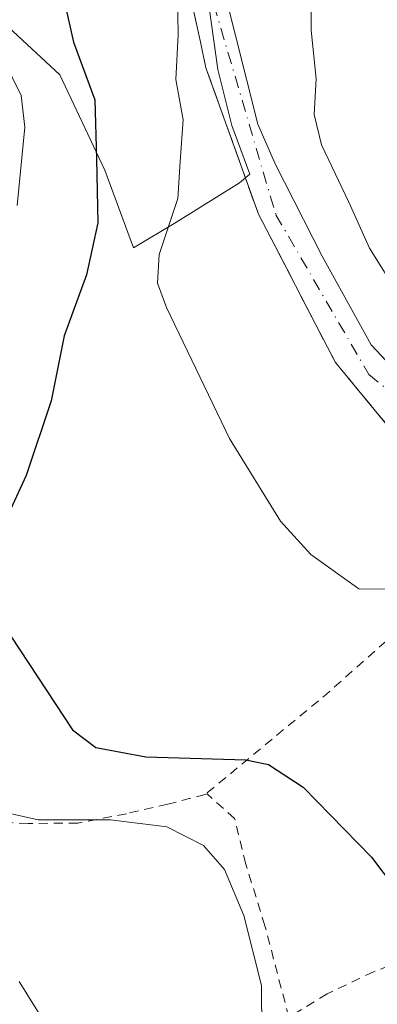
# Model space of a CAD drawing. Units: metres. Extents: x 583093 to 586514, y 4768265 to 4770621.
# Drawn here: x 585197 to 585236, y 4770207 to 4770314 of the extents above; entities that cross this region are included whole.
import ezdxf

# ---------------------------------------------------------------- set-up
doc = ezdxf.new("R2010")
doc.units = ezdxf.units.M
doc.header["$MEASUREMENT"] = 0
for name, pattern in [('DGN Style 2', [1.6480167562047852, 0.988810053722871, -0.6592067024819142]), ('DGN Style 3', [2.307223458686699, 1.648016756204785, -0.6592067024819142]), ('DGN Style 4', [2.6384748266838614, 1.318413404963828, -0.6592067024819142, 0.001648016756204785, -0.6592067024819142])]:
    doc.linetypes.add(name, pattern=pattern)
for name, color, linetype, lineweight in [('Alambrada', 7, 'DGN Style 2', 0), ('Arbolado forestal CxS', 92, 'Continuous', 0), ('Curva de nivel maestra', 30, 'Continuous', 30), ('Curva de nivel normal', 30, 'Continuous', 0), ('Muro lineal', 1, 'DGN Style 3', 13), ('Prado CxS', 92, 'Continuous', 0), ('Vía urbana Cxs', 4, 'Continuous', 0), ('Vía urbana eje', 4, 'DGN Style 4', 0)]:
    doc.layers.add(name, color=color, linetype=linetype, lineweight=lineweight)

# ---------------------------------------------------------------- blocks, each defined once
blk = doc.blocks.new('*U11')
at = {"layer": 'Prado CxS', "color": 92, "linetype": 'Continuous', "lineweight": 0}
blk.add_polyline3d([(585193.6045000004, 4770315.4999, 480.3962999999931), (585201.2901, 4770308.363100001, 477.7793999999994), (585206.2307000002, 4770297.932700001, 476.4098999999987), (585209.3806999996, 4770289.427300001, 472.976999999999), (585214.0466999998, 4770292.1965, 470.6640000000043), (585221.0356999999, 4770296.5351, 468.1486000000005), (585222.1517000003, 4770297.473300001, 467.5714000000008), (585220.1727, 4770302.816299999, 468.2216000000044), (585218.6562999999, 4770308.951099999, 468.4122000000062), (585217.7329000002, 4770315.482100001, 468.4514000000054)], dxfattribs=at)
blk = doc.blocks.new('*U15')
at = {"layer": 'Vía urbana Cxs', "color": 4, "linetype": 'Continuous', "lineweight": 0}
for points in [[(585237.6700999998, 4770269.440099999, 468.6904000000068), (585231.5401, 4770276.860099999, 468.2863000000071), (585228.0924000005, 4770283.49, 468.2100000000065), (585226.2374, 4770287.057200001, 468.0121000000072), (585223.1001000004, 4770293.090100001, 474.670299999998), (585217.3400999998, 4770309.130100001, 477.9094000000041), (585216.6940000001, 4770312.1303, 473.633600000001), (585216.0199999996, 4770315.2586, 473.2544000000053)], [(585218.1178000001, 4770322.425200001, 473.6535000000004), (585223.0390999997, 4770302.9518, 473.5633999999991), (585224.9441000001, 4770298.612700001, 472.6309000000037), (585230.0769999997, 4770288.5056, 468.2136000000028), (585235.4744999995, 4770278.7689, 466.8733999999968), (585242.1951000001, 4770271.6251, 472.8742999999959)]]:
    blk.add_polyline3d(points, dxfattribs=at)

msp = doc.modelspace()

# ---------------------------------------------------------------- linework, layer by layer
at = {"layer": 'Alambrada', "color": 7, "linetype": 'DGN Style 2', "lineweight": 0, "extrusion": (0.658767060599637, -0.7456734050999712, 0.09998566294988877), "elevation": -3171463.636849158, "flags": 128}
msp.add_lwpolyline([(3596919.507986431, 319172.9445383399), (3596892.602894994, 319172.5902630231), (3596875.401523752, 319178.3123370344)], dxfattribs=at)
at = {"layer": 'Alambrada', "color": 7, "linetype": 'DGN Style 2', "lineweight": 0}
for points in [[(585217.2600999996, 4770229.5101, 477.9765999999945), (585213.1401000004, 4770228.4301, 478.7633999999962), (585208.6201, 4770227.4001, 479.456600000005), (585203.2801000001, 4770226.380100001, 479.8690000000061), (585197.8300999999, 4770226.3301, 480.2736000000005), (585193.1401000004, 4770226.550100001, 481.8797999999952), (585188.0500999996, 4770227.530099999, 483.6818000000058), (585184.1401000004, 4770229.870100001, 484.6872000000003), (585179.2301000003, 4770235.5801, 486.3910999999935), (585175.7600999996, 4770241.1501, 487.9428000000044), (585159.7600999996, 4770243.9001, 493.1638999999996), (585156.0301000001, 4770242.2501, 494.9477999999945), (585148.5301000001, 4770237.800100001, 501.8870000000024), (585140.2401000002, 4770236.0701, 511.2307000000001)], [(585226.4401000004, 4770205.100099999, 485.6777000000002), (585223.8201000001, 4770215.100099999, 483.272100000002), (585221.7100999998, 4770221.880100001, 479.886599999998), (585220.4801000003, 4770226.890100001, 478.4303000000073), (585217.4600999998, 4770229.5801, 477.9315999999963), (585217.2600999996, 4770229.5101, 477.9765999999945)], [(585255.3201000001, 4770221.550100001, 475.4348999999929), (585253.2100999998, 4770220.7501, 474.7108000000007), (585254.8701, 4770215.210100001, 475.0703999999969), (585245.1401000004, 4770213.640100001, 475.4787000000069), (585235.7301000003, 4770210.0801, 478.9021000000066), (585230.6401000004, 4770207.6501, 482.7973999999958), (585226.4401000004, 4770205.100099999, 485.6777000000002)]]:
    msp.add_polyline3d(points, dxfattribs=at)
at = {"layer": 'Arbolado forestal CxS', "color": 92, "linetype": 'Continuous', "lineweight": 0}
for points in [[(585195.6738999998, 4770341.9517, 469.843399999998), (585214.8998999996, 4770328.184900001, 467.4790000000066), (585215.7493000003, 4770327.532199999, 467.4103999999934), (585217.0078999996, 4770326.565099999, 467.2888999999996), (585217.1398999998, 4770322.277100001, 467.9707999999956), (585217.7329000002, 4770315.482100001, 468.4514000000054), (585218.6562999999, 4770308.951099999, 468.4122000000062), (585220.1727, 4770302.816299999, 468.2216000000044), (585222.1517000003, 4770297.473300001, 467.5714000000008), (585221.0356999999, 4770296.5351, 468.1486000000005), (585214.0466999998, 4770292.1965, 470.6640000000043), (585209.3806999996, 4770289.427300001, 472.976999999999), (585206.2307000002, 4770297.932700001, 476.4098999999987), (585201.2901, 4770308.363100001, 477.7793999999994), (585193.6045000004, 4770315.4999, 480.3962999999931)], [(585193.6045000004, 4770315.4999, 480.3962999999931), (585201.2901, 4770308.363100001, 477.7793999999994), (585206.2307000002, 4770297.932700001, 476.4098999999987), (585209.3806999996, 4770289.427300001, 472.976999999999), (585214.0466999998, 4770292.1965, 470.6640000000043), (585221.0356999999, 4770296.5351, 468.1486000000005), (585222.1517000003, 4770297.473300001, 467.5714000000008), (585220.1727, 4770302.816299999, 468.2216000000044), (585218.6562999999, 4770308.951099999, 468.4122000000062), (585217.7329000002, 4770315.482100001, 468.4514000000054), (585217.1398999998, 4770322.277100001, 467.9707999999956), (585217.0078999996, 4770326.565099999, 467.2888999999996), (585215.7493000003, 4770327.532199999, 467.4103999999934)]]:
    msp.add_polyline3d(points, dxfattribs=at)
at = {"layer": 'Curva de nivel maestra', "color": 30, "linetype": 'Continuous', "lineweight": 30, "elevation": 475, "flags": 128}
for points in [[(585196.79, 4770327.9901), (585199.2699999996, 4770323.860099999), (585199.5599999996, 4770321.690099999), (585201.5800000001, 4770317.4901), (585202.8200000003, 4770311.960100001), (585205.1500000004, 4770305.630100001), (585205.3200000003, 4770299.120100001), (585205.4800000004, 4770292.1601), (585204.2300000004, 4770286.460100001), (585201.7800000003, 4770279.7601), (585200.3499999996, 4770272.640100001), (585197.6100000005, 4770264.460100001), (585194.1200000001, 4770257.0001)], [(585195, 4770248.2601), (585202.7100000001, 4770236.600099999), (585205.2400000002, 4770234.6501), (585210.7400000002, 4770233.620100001), (585221.7199999997, 4770233.3101), (585224.2000000002, 4770232.800100001), (585228.0099999999, 4770230.300100001), (585235.5099999999, 4770222.6501), (585240.5999999996, 4770215.920100001), (585241.5499999998, 4770213.0701), (585240.8799999999, 4770209.420100001), (585241.5499999998, 4770207.5001), (585243.4699999997, 4770205.4101), (585243.6399999997, 4770200.0101), (585241.29, 4770192.270099999), (585240.2999999998, 4770185.9901), (585240.75, 4770179.020099999), (585242.0599999996, 4770172.600099999), (585244, 4770167.690099999), (585247.1699999999, 4770163.0001), (585253.1299999999, 4770156.5601), (585263.79, 4770146.5701)]]:
    msp.add_lwpolyline(points, dxfattribs=at)
at = {"layer": 'Curva de nivel normal', "color": 30, "linetype": 'Continuous', "lineweight": 0, "flags": 128}
for points, elevation in [([(585190.0999999996, 4770345.26), (585201.2699999996, 4770334.369999999), (585207.7000000002, 4770326), (585213.0700000003, 4770320.15), (585214.2199999997, 4770317.199999999), (585214.2999999998, 4770312.74), (585214.0300000003, 4770307.859999999), (585214.8499999996, 4770303.449999999), (585214.5, 4770298.880000001), (585214.2400000002, 4770294.82), (585212.2000000002, 4770288.680000001), (585212.0199999996, 4770285.550000001), (585213, 4770282.859999999), (585219.9100000003, 4770268.52), (585225.5199999996, 4770259.470000001), (585228.8499999996, 4770255.810000001), (585234.1299999999, 4770252.050000001), (585238.3099999996, 4770252.01), (585245.0700000003, 4770254.480000001), (585249.4000000004, 4770255.230000001), (585251.4299999997, 4770254.77), (585256.8899999997, 4770250.220000001), (585259.5999999996, 4770245.210000001), (585260.8558, 4770239.820900001)], 470), ([(585230.2543000003, 4770340.0396), (585230.2100000001, 4770339.380000001), (585229.5, 4770335.859999999), (585229.3799999999, 4770331.689999999), (585228.8499999996, 4770320.92), (585228.9000000004, 4770313.26), (585229.4500000002, 4770307.92), (585229.2000000002, 4770304.02), (585230.0099999999, 4770300.699999999), (585233.0300000003, 4770294.42), (585235.29, 4770289.359999999), (585238.4800000004, 4770284.310000001), (585241.1799999997, 4770281.189999999), (585243.5099999999, 4770278.220000001), (585245.5099999999, 4770277.4), (585249.7199999997, 4770278), (585254.6200000001, 4770276.9), (585261.6399999997, 4770271.92), (585265.4800000004, 4770269.76), (585267.8200000003, 4770267.279999999), (585270.75, 4770262.07), (585274.5, 4770257.350000001), (585275.2599999999, 4770251.99), (585275.4091999996, 4770251.5645)], 465), ([(585195.1299999999, 4770310.050000001), (585197.0800000001, 4770306.109999999), (585197.4500000002, 4770302.619999999), (585196.6200000001, 4770294.060000001)], 480), ([(585193.3799999999, 4770227.960000001), (585198.9199999999, 4770226.730000001), (585206.8600000005, 4770226.710000001), (585213.0599999996, 4770225.949999999), (585217.0599999996, 4770223.9), (585219.3899999997, 4770221.279999999), (585221.4800000004, 4770216.26), (585223.4500000002, 4770208.58), (585223.4600000001, 4770203.439999999), (585222.7300000004, 4770198.720000001), (585224.5199999996, 4770195.439999999), (585225.4900000002, 4770191.300000001), (585224.1600000003, 4770183.380000001), (585219.8399999999, 4770169.789999999), (585219.1299999999, 4770167.130000001), (585219.5899999999, 4770162.869999999), (585223.2199999997, 4770152.029999999), (585226.2300000004, 4770148.34)], 480), ([(585203.3200000003, 4770151.67), (585202.3700000001, 4770155.34), (585203.0999999996, 4770159.67), (585206.1900000004, 4770170.359999999), (585208.0300000003, 4770178.439999999), (585209.0999999996, 4770184.980000001), (585208.1500000004, 4770189.560000001), (585205.4199999999, 4770195.279999999), (585196.8600000005, 4770209)], 485)]:
    msp.add_lwpolyline(points, dxfattribs=dict(at, elevation=elevation))
at = {"layer": 'Muro lineal', "color": 1, "linetype": 'DGN Style 3', "lineweight": 13}
msp.add_polyline3d([(585197.1001000004, 4770344.6501, 470.838699999993), (585195.7801000001, 4770343.2601, 470.819399999993), (585199.5701000001, 4770338.610099999, 470.9091999999946), (585208.2500999998, 4770333.600099999, 470.9134999999952), (585211.3000999996, 4770330.860099999, 470.4762999999948), (585212.8000999996, 4770327.9301, 472.341499999995), (585214.7100999998, 4770321.340100001, 473.4137000000047), (585217.3400999998, 4770309.130100001, 477.9094000000041), (585223.1001000004, 4770293.090100001, 474.670299999998), (585231.5401, 4770276.860099999, 468.2863000000071), (585237.6700999998, 4770269.440099999, 468.6904000000068), (585243.8201000001, 4770265.7601, 470.4011000000028), (585244.3501000004, 4770265.450099999, 470.7437999999966), (585250.4600999998, 4770258.540100001, 472.6316999999981), (585250.6700999998, 4770258.3101, 472.6356999999989), (585258.1201, 4770250.5101, 469.8558000000049), (585259.8901000004, 4770248.0601, 469.3840999999957), (585262.5800999999, 4770240.340100001, 471.3053999999975), (585261.1700999998, 4770239.940099999, 472.1321999999927)], dxfattribs=at)
at = {"layer": 'Prado CxS', "color": 92, "linetype": 'Continuous', "lineweight": 0}
msp.add_polyline3d([(585193.6045000004, 4770315.4999, 480.3962999999931), (585201.2901, 4770308.363100001, 477.7793999999994), (585206.2307000002, 4770297.932700001, 476.4098999999987), (585209.3806999996, 4770289.427300001, 472.976999999999), (585214.0466999998, 4770292.1965, 470.6640000000043), (585221.0356999999, 4770296.5351, 468.1486000000005), (585222.1517000003, 4770297.473300001, 467.5714000000008), (585220.1727, 4770302.816299999, 468.2216000000044), (585218.6562999999, 4770308.951099999, 468.4122000000062), (585217.7329000002, 4770315.482100001, 468.4514000000054), (585217.1398999998, 4770322.277100001, 467.9707999999956), (585217.0078999996, 4770326.565099999, 467.2888999999996), (585215.7493000003, 4770327.532199999, 467.4103999999934)], dxfattribs=at)
at = {"layer": 'Vía urbana Cxs', "color": 4, "linetype": 'Continuous', "lineweight": 0}
for points in [[(585218.5530000003, 4770351.052400001, 469.3454999999958), (585220.7107999995, 4770343.909399999, 471.3000000000029), (585219.9170000004, 4770340.999, 469.1374999999971), (585218.6999000004, 4770335.6544, 468.165599999993), (585217.7473999998, 4770328.510600001, 476.1304999999993), (585218.1178000001, 4770322.425200001, 473.6535000000004), (585223.0390999997, 4770302.9518, 473.5633999999991), (585224.9441000001, 4770298.612700001, 472.6309000000037), (585230.0769999997, 4770288.5056, 468.2136000000028), (585235.4744999995, 4770278.7689, 466.8733999999968), (585242.1951000001, 4770271.6251, 472.8742999999959), (585245.1053999999, 4770269.5614, 472.8258999999962), (585250.1325000003, 4770268.026799999, 471.0458999999974), (585254.7892000005, 4770265.592599999, 468.527700000006), (585256.8065999999, 4770263.8684, 467.8288999999932), (585266.6002000002, 4770264.4901, 465.9670000000042)], [(585250.6700999998, 4770258.3101, 472.6356999999989), (585250.4600999998, 4770258.540100001, 472.6316999999981), (585244.3502000002, 4770265.450099999, 470.7437999999966), (585243.8201000001, 4770265.7601, 470.4011000000028), (585237.6700999998, 4770269.440099999, 468.6904000000068), (585231.5401, 4770276.860099999, 468.2863000000071), (585228.0924000005, 4770283.49, 468.2100000000065), (585226.2374, 4770287.057200001, 468.0121000000072), (585223.1001000004, 4770293.090100001, 474.670299999998), (585217.3400999998, 4770309.130100001, 477.9094000000041), (585216.6940000001, 4770312.1303, 473.633600000001), (585216.0201000003, 4770315.2586, 473.2543000000006), (585214.7101999996, 4770321.340100001, 473.4137000000047), (585212.8000999996, 4770327.9301, 472.341499999995), (585211.3000999996, 4770330.860099999, 470.4762999999948), (585208.2500999998, 4770333.600099999, 470.9134999999952), (585199.5701000001, 4770338.610099999, 470.9091999999946), (585195.7801999999, 4770343.2601, 470.819399999993), (585196.4534999998, 4770343.9692, 470.8015000000014), (585197.1001000004, 4770344.6501, 470.838699999993)]]:
    msp.add_polyline3d(points, dxfattribs=at)
at = {"layer": 'Vía urbana eje', "color": 4, "linetype": 'DGN Style 4', "lineweight": 0}
msp.add_polyline3d([(585216.7200999996, 4770326.790100001, 476.4235000000045), (585217.4301000005, 4770318.720100001, 471.7914000000019), (585225.0100999996, 4770293.040100001, 471.3098999999929), (585235.2200999996, 4770275.520099999, 467.5249999999942), (585245.1401000004, 4770267.640100001, 470.7207999999956), (585253.9001000002, 4770263.850099999, 468.9734999999928), (585257.6801000005, 4770259.3101, 468.4784000000073)], dxfattribs=at)

# ---------------------------------------------------------------- block references
at = {"layer": 'Prado CxS', "color": 92, "linetype": 'Continuous', "lineweight": 0}
msp.add_blockref('*U11', (0, 0), dxfattribs=at)
at = {"layer": 'Vía urbana Cxs', "color": 4, "linetype": 'Continuous', "lineweight": 0}
msp.add_blockref('*U15', (0, 0), dxfattribs=at)

doc.saveas('drawing.dxf')
